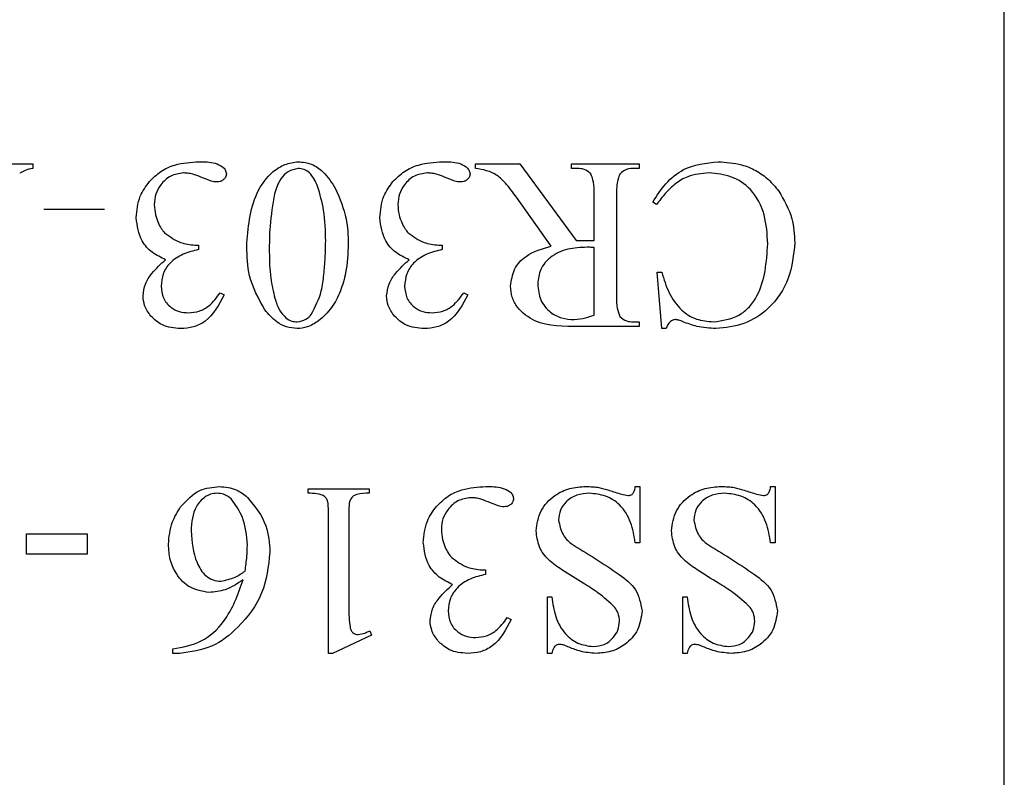
# Model space of a CAD drawing. Units: millimetres. Extents: x 7477 to 16959, y 136 to 5641.
# Drawn here: x 8268 to 8274, y 1855 to 1860 of the extents above; entities that cross this region are included whole.
import ezdxf

# ---------------------------------------------------------------- set-up
doc = ezdxf.new("R2010")
doc.units = ezdxf.units.MM
doc.header["$LTSCALE"] = 10
doc.layers.add('ROTH DETALJIT', color=7, linetype='Continuous')

msp = doc.modelspace()

# ---------------------------------------------------------------- linework, layer by layer
at = {"layer": 'ROTH DETALJIT', "color": 7, "linetype": 'Continuous', "lineweight": 25}
for p, q in [((8273.7479, 1848.1342), (8273.7479, 1865.1342)), ((8267.4511, 1859.1342), (8267.7651, 1859.1342)), ((8267.7651, 1859.1342), (8267.7651, 1859.1064)), ((8270.4906, 1859.1064), (8270.4906, 1859.1342)), ((8270.4906, 1859.1342), (8270.7645, 1859.1342)), ((8270.7645, 1859.1342), (8271.1117, 1858.662)), ((8271.0828, 1859.1342), (8271.4995, 1859.1342)), ((8271.0828, 1859.1064), (8271.0828, 1859.1342)), ((8271.4995, 1859.1342), (8271.4995, 1859.1064)), ((8271.1206, 1859.1064), (8271.0828, 1859.1064)), ((8271.4995, 1859.1064), (8271.4633, 1859.1064)), ((8271.2217, 1858.662), (8271.2217, 1858.9537)), ((8271.3606, 1858.9537), (8271.3606, 1858.3148)), ((8270.9581, 1858.6277), (8270.7432, 1858.9291)), ((8271.6056, 1858.8842), (8271.5828, 1858.8981)), ((8267.8328, 1858.8564), (8268.2078, 1858.8564)), ((8268.7638, 1858.6342), (8268.786, 1858.6342)), ((8268.786, 1858.6342), (8268.786, 1858.6064)), ((8270.2638, 1858.6342), (8270.286, 1858.6342)), ((8270.286, 1858.6342), (8270.286, 1858.6064)), ((8271.2217, 1858.2037), (8271.2217, 1858.6203)), ((8271.6384, 1858.1203), (8271.6106, 1858.4675)), ((8271.6106, 1858.4675), (8271.6384, 1858.4675)), ((8268.9192, 1858.3404), (8268.944, 1858.3287)), ((8270.4192, 1858.3404), (8270.444, 1858.3287)), ((8271.4633, 1858.162), (8271.4995, 1858.162)), ((8271.4995, 1858.162), (8271.4995, 1858.1342)), ((8271.4995, 1858.1342), (8271.1299, 1858.1342)), ((8271.6662, 1858.1203), (8271.6384, 1858.1203)), ((8269.4618, 1857.1342), (8269.8368, 1857.1342)), ((8269.4618, 1857.1064), (8269.4618, 1857.1342)), ((8269.8368, 1857.1342), (8269.8368, 1857.1064)), ((8271.4757, 1857.1481), (8271.5035, 1857.1481)), ((8271.5035, 1857.1481), (8271.5035, 1856.8009)), ((8272.309, 1857.1481), (8272.3368, 1857.1481)), ((8272.3368, 1857.1481), (8272.3368, 1856.8009)), ((8269.5868, 1856.1203), (8269.5868, 1856.9537)), ((8269.7118, 1856.9537), (8269.7118, 1856.412)), ((8267.7257, 1856.7314), (8267.7257, 1856.8564)), ((8267.7257, 1856.8564), (8268.1007, 1856.8564)), ((8268.1007, 1856.8564), (8268.1007, 1856.7314)), ((8271.5035, 1856.8009), (8271.4757, 1856.8009)), ((8272.3368, 1856.8009), (8272.309, 1856.8009)), ((8268.1007, 1856.7314), (8267.7257, 1856.7314)), ((8270.5317, 1856.6342), (8270.5538, 1856.6342)), ((8270.5538, 1856.6342), (8270.5538, 1856.6064)), ((8270.934, 1856.1203), (8270.934, 1856.4675)), ((8270.934, 1856.4675), (8270.9618, 1856.4675)), ((8271.7673, 1856.4675), (8271.7951, 1856.4675)), ((8271.7673, 1856.1203), (8271.7673, 1856.4675)), ((8270.6871, 1856.3404), (8270.7118, 1856.3287)), ((8269.8507, 1856.2314), (8269.6117, 1856.1203)), ((8269.8403, 1856.2592), (8269.8507, 1856.2314)), ((8268.6285, 1856.1203), (8268.6285, 1856.1481)), ((8268.6701, 1856.1203), (8268.6285, 1856.1203)), ((8269.6117, 1856.1203), (8269.5868, 1856.1203)), ((8270.9618, 1856.1203), (8270.934, 1856.1203)), ((8271.7951, 1856.1203), (8271.7673, 1856.1203))]:
    msp.add_line(p, q, dxfattribs=at)
for points, knots in [([(8268.483, 1859.0255), (8268.5057, 1859.0477), (8268.551, 1859.0922), (8268.6563, 1859.1396), (8268.7379, 1859.1449), (8268.7877, 1859.1481)], [0, 0, 0, 0, 0.280042, 0.560162, 1, 1, 1, 1]), ([(8268.7877, 1859.1481), (8268.8218, 1859.1479), (8268.8729, 1859.1475), (8268.9278, 1859.1234), (8268.9526, 1859.099), (8268.9561, 1859.0822), (8268.9578, 1859.0739)], [0, 0, 0, 0, 0.501231, 0.750355, 0.875768, 1, 1, 1, 1]), ([(8269.0828, 1858.6262), (8269.0912, 1858.7395), (8269.1038, 1858.9094), (8269.2199, 1859.0749), (8269.3164, 1859.1357), (8269.3721, 1859.144), (8269.3999, 1859.1481)], [0, 0, 0, 0, 0.499545, 0.749281, 0.874881, 1, 1, 1, 1]), ([(8269.3999, 1859.1481), (8269.4279, 1859.1449), (8269.4839, 1859.1386), (8269.5682, 1859.0791), (8269.6066, 1859.0182), (8269.6302, 1858.981)], [0, 0, 0, 0, 0.279709, 0.559748, 1, 1, 1, 1]), ([(8269.983, 1859.0255), (8270.0057, 1859.0477), (8270.051, 1859.0922), (8270.1563, 1859.1396), (8270.2379, 1859.1449), (8270.2877, 1859.1481)], [0, 0, 0, 0, 0.280042, 0.560162, 1, 1, 1, 1]), ([(8270.2877, 1859.1481), (8270.3218, 1859.1479), (8270.3729, 1859.1475), (8270.4278, 1859.1234), (8270.4526, 1859.099), (8270.4561, 1859.0822), (8270.4578, 1859.0739)], [0, 0, 0, 0, 0.501231, 0.750355, 0.875768, 1, 1, 1, 1]), ([(8271.5828, 1858.8981), (8271.6078, 1858.9375), (8271.6576, 1859.0162), (8271.7894, 1859.1265), (8271.9109, 1859.1399), (8271.985, 1859.1481)], [0, 0, 0, 0, 0.281223, 0.561655, 1, 1, 1, 1]), ([(8271.985, 1859.1481), (8272.0341, 1859.1449), (8272.1152, 1859.1396), (8272.2199, 1859.0959), (8272.2985, 1859.0407), (8272.3388, 1858.9915), (8272.3589, 1858.9669)], [0, 0, 0, 0, 0.339708, 0.559764, 0.779842, 1, 1, 1, 1]), ([(8267.7651, 1859.1064), (8267.749, 1859.1036), (8267.7203, 1859.0985), (8267.6955, 1859.0832), (8267.6846, 1859.0765)], [0, 0, 0, 0, 0.561179, 1, 1, 1, 1]), ([(8268.694, 1859.0787), (8268.6665, 1859.0747), (8268.6115, 1859.0667), (8268.5542, 1859.0117), (8268.5188, 1858.9497), (8268.5152, 1858.9065), (8268.5134, 1858.8849)], [0, 0, 0, 0, 0.278961, 0.55893, 0.779408, 1, 1, 1, 1]), ([(8268.7502, 1859.0721), (8268.7398, 1859.0742), (8268.7212, 1859.0779), (8268.7023, 1859.0784), (8268.694, 1859.0787)], [0, 0, 0, 0, 0.559765, 1, 1, 1, 1]), ([(8268.8643, 1859.0279), (8268.8432, 1859.0366), (8268.8055, 1859.0523), (8268.7671, 1859.0661), (8268.7502, 1859.0721)], [0, 0, 0, 0, 0.560107, 1, 1, 1, 1]), ([(8268.9578, 1859.0739), (8268.9566, 1859.066), (8268.9541, 1859.0501), (8268.9375, 1859.0342), (8268.9195, 1859.0245), (8268.907, 1859.0236), (8268.9008, 1859.0231)], [0, 0, 0, 0, 0.278995, 0.558966, 0.779647, 1, 1, 1, 1]), ([(8269.398, 1859.1064), (8269.3772, 1859.1016), (8269.3356, 1859.0918), (8269.2805, 1859.0351), (8269.2645, 1858.9827), (8269.2547, 1858.9506)], [0, 0, 0, 0, 0.2784131, 0.5587419, 1, 1, 1, 1]), ([(8269.5195, 1858.9964), (8269.5059, 1859.0269), (8269.487, 1859.0693), (8269.4366, 1859.1025), (8269.4108, 1859.1051), (8269.398, 1859.1064)], [0, 0, 0, 0, 0.558938, 0.77945, 1, 1, 1, 1]), ([(8270.194, 1859.0787), (8270.1665, 1859.0747), (8270.1115, 1859.0667), (8270.0542, 1859.0117), (8270.0188, 1858.9497), (8270.0152, 1858.9065), (8270.0134, 1858.8849)], [0, 0, 0, 0, 0.278961, 0.55893, 0.779408, 1, 1, 1, 1]), ([(8270.2502, 1859.0721), (8270.2398, 1859.0742), (8270.2212, 1859.0779), (8270.2023, 1859.0784), (8270.194, 1859.0787)], [0, 0, 0, 0, 0.559765, 1, 1, 1, 1]), ([(8270.3643, 1859.0279), (8270.3432, 1859.0366), (8270.3055, 1859.0523), (8270.2671, 1859.0661), (8270.2502, 1859.0721)], [0, 0, 0, 0, 0.560107, 1, 1, 1, 1]), ([(8270.4578, 1859.0739), (8270.4566, 1859.066), (8270.4541, 1859.0501), (8270.4375, 1859.0342), (8270.4195, 1859.0245), (8270.407, 1859.0236), (8270.4008, 1859.0231)], [0, 0, 0, 0, 0.278995, 0.558966, 0.779647, 1, 1, 1, 1]), ([(8270.7432, 1858.9291), (8270.7219, 1858.9586), (8270.6867, 1859.0072), (8270.6266, 1859.0667), (8270.5605, 1859.0956), (8270.5139, 1859.1028), (8270.4906, 1859.1064)], [0, 0, 0, 0, 0.340339, 0.560222, 0.779882, 1, 1, 1, 1]), ([(8271.2018, 1859.0732), (8271.1886, 1859.0844), (8271.1649, 1859.1045), (8271.1342, 1859.1058), (8271.1206, 1859.1064)], [0, 0, 0, 0, 0.557575, 1, 1, 1, 1]), ([(8271.2217, 1858.9537), (8271.2222, 1858.9768), (8271.223, 1859.0181), (8271.2082, 1859.0564), (8271.2018, 1859.0732)], [0, 0, 0, 0, 0.562593, 1, 1, 1, 1]), ([(8271.3756, 1859.0643), (8271.3701, 1859.0441), (8271.3602, 1859.0078), (8271.3605, 1858.9702), (8271.3606, 1858.9537)], [0, 0, 0, 0, 0.5582024, 1, 1, 1, 1]), ([(8271.4633, 1859.1064), (8271.4436, 1859.1049), (8271.4084, 1859.1023), (8271.3856, 1859.0759), (8271.3756, 1859.0643)], [0, 0, 0, 0, 0.560371, 1, 1, 1, 1]), ([(8271.9299, 1859.0787), (8271.8847, 1859.075), (8271.8102, 1859.0689), (8271.7205, 1859.0148), (8271.6589, 1858.953), (8271.6234, 1858.9072), (8271.6056, 1858.8842)], [0, 0, 0, 0, 0.339185, 0.559056, 0.779462, 1, 1, 1, 1]), ([(8272.2912, 1858.6429), (8272.2878, 1858.7027), (8272.281, 1858.8219), (8272.203, 1858.976), (8272.0709, 1859.0651), (8271.9769, 1859.0741), (8271.9299, 1859.0787)], [0, 0, 0, 0, 0.2809525, 0.5600821, 0.7798002, 1, 1, 1, 1]), ([(8268.4023, 1858.8028), (8268.4064, 1858.8486), (8268.4137, 1858.9304), (8268.4618, 1858.9964), (8268.483, 1859.0255)], [0, 0, 0, 0, 0.559472, 1, 1, 1, 1]), ([(8268.9008, 1859.0231), (8268.8939, 1859.0233), (8268.8816, 1859.0237), (8268.8696, 1859.0266), (8268.8643, 1859.0279)], [0, 0, 0, 0, 0.559679, 1, 1, 1, 1]), ([(8269.9023, 1858.8028), (8269.9064, 1858.8486), (8269.9137, 1858.9304), (8269.9618, 1858.9964), (8269.983, 1859.0255)], [0, 0, 0, 0, 0.559472, 1, 1, 1, 1]), ([(8270.4008, 1859.0231), (8270.3939, 1859.0233), (8270.3816, 1859.0237), (8270.3696, 1859.0266), (8270.3643, 1859.0279)], [0, 0, 0, 0, 0.559679, 1, 1, 1, 1]), ([(8269.2547, 1858.9506), (8269.2431, 1858.8843), (8269.2224, 1858.7657), (8269.2219, 1858.6455), (8269.2217, 1858.5925)], [0, 0, 0, 0, 0.559696, 1, 1, 1, 1]), ([(8269.569, 1858.659), (8269.5678, 1858.7232), (8269.5657, 1858.838), (8269.5336, 1858.948), (8269.5195, 1858.9964)], [0, 0, 0, 0, 0.560215, 1, 1, 1, 1]), ([(8269.6302, 1858.981), (8269.6561, 1858.9202), (8269.7025, 1858.8114), (8269.7062, 1858.6935), (8269.7078, 1858.6416)], [0, 0, 0, 0, 0.559286, 1, 1, 1, 1]), ([(8272.3589, 1858.9669), (8272.3913, 1858.9118), (8272.4492, 1858.8132), (8272.4552, 1858.6995), (8272.4578, 1858.6494)], [0, 0, 0, 0, 0.559194, 1, 1, 1, 1]), ([(8268.5134, 1858.8849), (8268.5147, 1858.8632), (8268.5171, 1858.8245), (8268.5313, 1858.7885), (8268.5375, 1858.7727)], [0, 0, 0, 0, 0.559847, 1, 1, 1, 1]), ([(8270.0134, 1858.8849), (8270.0147, 1858.8632), (8270.0171, 1858.8245), (8270.0313, 1858.7885), (8270.0375, 1858.7727)], [0, 0, 0, 0, 0.559847, 1, 1, 1, 1]), ([(8268.5828, 1858.5444), (8268.5545, 1858.558), (8268.4977, 1858.5851), (8268.4197, 1858.6717), (8268.4089, 1858.7532), (8268.4023, 1858.8028)], [0, 0, 0, 0, 0.2812711, 0.5619356, 1, 1, 1, 1]), ([(8268.5375, 1858.7727), (8268.5433, 1858.7601), (8268.5538, 1858.7377), (8268.5699, 1858.719), (8268.577, 1858.7108)], [0, 0, 0, 0, 0.560278, 1, 1, 1, 1]), ([(8270.0828, 1858.5444), (8270.0545, 1858.558), (8269.9977, 1858.5851), (8269.9197, 1858.6717), (8269.9089, 1858.7532), (8269.9023, 1858.8028)], [0, 0, 0, 0, 0.281271, 0.561936, 1, 1, 1, 1]), ([(8270.0375, 1858.7727), (8270.0433, 1858.7601), (8270.0538, 1858.7377), (8270.0699, 1858.719), (8270.077, 1858.7108)], [0, 0, 0, 0, 0.560278, 1, 1, 1, 1]), ([(8268.577, 1858.7108), (8268.6083, 1858.6872), (8268.6642, 1858.6451), (8268.7334, 1858.6375), (8268.7638, 1858.6342)], [0, 0, 0, 0, 0.55975, 1, 1, 1, 1]), ([(8270.077, 1858.7108), (8270.1083, 1858.6872), (8270.1642, 1858.6451), (8270.2334, 1858.6375), (8270.2638, 1858.6342)], [0, 0, 0, 0, 0.55975, 1, 1, 1, 1]), ([(8269.4802, 1858.2071), (8269.5046, 1858.2543), (8269.5451, 1858.3322), (8269.5574, 1858.4539), (8269.5673, 1858.556), (8269.5684, 1858.6246), (8269.569, 1858.659)], [0, 0, 0, 0, 0.337919, 0.558592, 0.77931, 1, 1, 1, 1]), ([(8269.7078, 1858.6416), (8269.7054, 1858.5818), (8269.7013, 1858.4834), (8269.6622, 1858.352), (8269.611, 1858.2464), (8269.5539, 1858.194), (8269.5253, 1858.1678)], [0, 0, 0, 0, 0.340249, 0.56045, 0.780524, 1, 1, 1, 1]), ([(8271.1117, 1858.662), (8271.1237, 1858.6624), (8271.1451, 1858.6631), (8271.1665, 1858.6634), (8271.1759, 1858.6635)], [0, 0, 0, 0, 0.560023, 1, 1, 1, 1]), ([(8271.1759, 1858.6635), (8271.1845, 1858.6635), (8271.1998, 1858.6634), (8271.215, 1858.6624), (8271.2217, 1858.662)], [0, 0, 0, 0, 0.559961, 1, 1, 1, 1]), ([(8271.9561, 1858.162), (8272.0114, 1858.1697), (8272.0947, 1858.1812), (8272.1808, 1858.2529), (8272.2741, 1858.39), (8272.2836, 1858.5306), (8272.2912, 1858.6429)], [0, 0, 0, 0, 0.249206, 0.37482, 0.500662, 1, 1, 1, 1]), ([(8272.4578, 1858.6494), (8272.4503, 1858.5745), (8272.4352, 1858.4248), (8272.3139, 1858.2463), (8272.1486, 1858.1387), (8272.0308, 1858.1265), (8271.972, 1858.1203)], [0, 0, 0, 0, 0.280108, 0.559666, 0.779841, 1, 1, 1, 1]), ([(8268.786, 1858.6064), (8268.7539, 1858.5988), (8268.6897, 1858.5836), (8268.6114, 1858.5321), (8268.5628, 1858.4595), (8268.5576, 1858.4076), (8268.5551, 1858.3816)], [0, 0, 0, 0, 0.280235, 0.560314, 0.780012, 1, 1, 1, 1]), ([(8269.1933, 1858.2364), (8269.1558, 1858.3045), (8269.0887, 1858.4265), (8269.0847, 1858.565), (8269.0828, 1858.6262)], [0, 0, 0, 0, 0.558433, 1, 1, 1, 1]), ([(8269.2217, 1858.5925), (8269.2226, 1858.5385), (8269.2241, 1858.4419), (8269.2463, 1858.348), (8269.256, 1858.3067)], [0, 0, 0, 0, 0.560102, 1, 1, 1, 1]), ([(8270.286, 1858.6064), (8270.2539, 1858.5988), (8270.1897, 1858.5836), (8270.1114, 1858.5321), (8270.0628, 1858.4595), (8270.0576, 1858.4076), (8270.0551, 1858.3816)], [0, 0, 0, 0, 0.280235, 0.560314, 0.780012, 1, 1, 1, 1]), ([(8270.7078, 1858.3816), (8270.7126, 1858.4174), (8270.7221, 1858.4891), (8270.8139, 1858.588), (8270.9034, 1858.6126), (8270.9581, 1858.6277)], [0, 0, 0, 0, 0.279553, 0.559493, 1, 1, 1, 1]), ([(8271.1783, 1858.621), (8271.1384, 1858.6193), (8271.0587, 1858.616), (8270.9545, 1858.57), (8270.8852, 1858.4885), (8270.8781, 1858.4255), (8270.8745, 1858.394)], [0, 0, 0, 0, 0.2811283, 0.5605374, 0.7802913, 1, 1, 1, 1]), ([(8271.2217, 1858.6203), (8271.2136, 1858.6205), (8271.1992, 1858.6207), (8271.1847, 1858.6209), (8271.1783, 1858.621)], [0, 0, 0, 0, 0.559974, 1, 1, 1, 1]), ([(8268.444, 1858.3211), (8268.4475, 1858.3463), (8268.4545, 1858.3968), (8268.5054, 1858.474), (8268.5535, 1858.5177), (8268.5828, 1858.5444)], [0, 0, 0, 0, 0.2792232, 0.5594399, 1, 1, 1, 1]), ([(8269.944, 1858.3211), (8269.9475, 1858.3463), (8269.9545, 1858.3968), (8270.0054, 1858.474), (8270.0535, 1858.5177), (8270.0828, 1858.5444)], [0, 0, 0, 0, 0.279223, 0.55944, 1, 1, 1, 1]), ([(8271.6384, 1858.4675), (8271.6515, 1858.4247), (8271.6776, 1858.3391), (8271.7497, 1858.2342), (8271.8503, 1858.1711), (8271.9208, 1858.165), (8271.9561, 1858.162)], [0, 0, 0, 0, 0.280796, 0.560338, 0.780092, 1, 1, 1, 1]), ([(8270.8745, 1858.394), (8270.8777, 1858.3608), (8270.8842, 1858.2946), (8270.9452, 1858.2202), (8271.0219, 1858.1808), (8271.0738, 1858.1775), (8271.0998, 1858.1759)], [0, 0, 0, 0, 0.279842, 0.559032, 0.779266, 1, 1, 1, 1]), ([(8268.5551, 1858.3816), (8268.5575, 1858.3567), (8268.5624, 1858.307), (8268.6092, 1858.2524), (8268.6659, 1858.2217), (8268.7049, 1858.2189), (8268.7243, 1858.2175)], [0, 0, 0, 0, 0.27971, 0.558923, 0.77934, 1, 1, 1, 1]), ([(8268.7243, 1858.2175), (8268.7469, 1858.2196), (8268.7919, 1858.2238), (8268.8635, 1858.2651), (8268.8981, 1858.3118), (8268.9192, 1858.3404)], [0, 0, 0, 0, 0.280023, 0.560111, 1, 1, 1, 1]), ([(8270.0551, 1858.3816), (8270.0575, 1858.3567), (8270.0624, 1858.307), (8270.1092, 1858.2524), (8270.1659, 1858.2217), (8270.2049, 1858.2189), (8270.2243, 1858.2175)], [0, 0, 0, 0, 0.27971, 0.558923, 0.77934, 1, 1, 1, 1]), ([(8270.2243, 1858.2175), (8270.2469, 1858.2196), (8270.2919, 1858.2238), (8270.3635, 1858.2651), (8270.3981, 1858.3118), (8270.4192, 1858.3404)], [0, 0, 0, 0, 0.280023, 0.560111, 1, 1, 1, 1]), ([(8271.1299, 1858.1342), (8271.0354, 1858.1326), (8270.8937, 1858.1303), (8270.7584, 1858.2303), (8270.7134, 1858.3124), (8270.7097, 1858.3585), (8270.7078, 1858.3816)], [0, 0, 0, 0, 0.500263, 0.74944, 0.87467, 1, 1, 1, 1]), ([(8268.4924, 1858.1978), (8268.4772, 1858.2186), (8268.4502, 1858.2556), (8268.4459, 1858.3011), (8268.444, 1858.3211)], [0, 0, 0, 0, 0.559872, 1, 1, 1, 1]), ([(8268.944, 1858.3287), (8268.9117, 1858.2671), (8268.8667, 1858.1812), (8268.7553, 1858.1255), (8268.702, 1858.122), (8268.6753, 1858.1203)], [0, 0, 0, 0, 0.55815, 0.778889, 1, 1, 1, 1]), ([(8269.256, 1858.3067), (8269.2641, 1858.2817), (8269.2785, 1858.2371), (8269.3092, 1858.2018), (8269.3226, 1858.1863)], [0, 0, 0, 0, 0.560775, 1, 1, 1, 1]), ([(8269.9924, 1858.1978), (8269.9772, 1858.2186), (8269.9502, 1858.2556), (8269.9459, 1858.3011), (8269.944, 1858.3211)], [0, 0, 0, 0, 0.559872, 1, 1, 1, 1]), ([(8270.444, 1858.3287), (8270.4117, 1858.2671), (8270.3667, 1858.1812), (8270.2553, 1858.1255), (8270.202, 1858.122), (8270.1753, 1858.1203)], [0, 0, 0, 0, 0.55815, 0.778889, 1, 1, 1, 1]), ([(8271.3606, 1858.3148), (8271.3602, 1858.2916), (8271.3594, 1858.2503), (8271.3741, 1858.212), (8271.3806, 1858.1952)], [0, 0, 0, 0, 0.562593, 1, 1, 1, 1]), ([(8269.393, 1858.1203), (8269.3706, 1858.1224), (8269.3258, 1858.1267), (8269.2541, 1858.1661), (8269.2164, 1858.2098), (8269.1933, 1858.2364)], [0, 0, 0, 0, 0.27986, 0.559991, 1, 1, 1, 1]), ([(8268.6753, 1858.1203), (8268.6359, 1858.1233), (8268.5655, 1858.1285), (8268.5147, 1858.1766), (8268.4924, 1858.1978)], [0, 0, 0, 0, 0.560118, 1, 1, 1, 1]), ([(8269.3226, 1858.1863), (8269.3348, 1858.1783), (8269.3565, 1858.1641), (8269.3822, 1858.1626), (8269.3936, 1858.162)], [0, 0, 0, 0, 0.559145, 1, 1, 1, 1]), ([(8269.5253, 1858.1678), (8269.5026, 1858.1531), (8269.462, 1858.1267), (8269.4141, 1858.1223), (8269.393, 1858.1203)], [0, 0, 0, 0, 0.559939, 1, 1, 1, 1]), ([(8269.3936, 1858.162), (8269.4126, 1858.1652), (8269.4466, 1858.171), (8269.4699, 1858.196), (8269.4802, 1858.2071)], [0, 0, 0, 0, 0.5579569, 1, 1, 1, 1]), ([(8270.1753, 1858.1203), (8270.1359, 1858.1233), (8270.0655, 1858.1285), (8270.0147, 1858.1766), (8269.9924, 1858.1978)], [0, 0, 0, 0, 0.560118, 1, 1, 1, 1]), ([(8271.0998, 1858.1759), (8271.1231, 1858.1786), (8271.1648, 1858.1834), (8271.2043, 1858.1975), (8271.2217, 1858.2037)], [0, 0, 0, 0, 0.55953, 1, 1, 1, 1]), ([(8271.3806, 1858.1952), (8271.3941, 1858.184), (8271.4183, 1858.1639), (8271.4495, 1858.1626), (8271.4633, 1858.162)], [0, 0, 0, 0, 0.55765, 1, 1, 1, 1]), ([(8271.6922, 1858.1646), (8271.6856, 1858.1573), (8271.6738, 1858.1443), (8271.6685, 1858.1277), (8271.6662, 1858.1203)], [0, 0, 0, 0, 0.559257, 1, 1, 1, 1]), ([(8271.7254, 1858.1759), (8271.7187, 1858.1753), (8271.7066, 1858.1743), (8271.6966, 1858.1676), (8271.6922, 1858.1646)], [0, 0, 0, 0, 0.558452, 1, 1, 1, 1]), ([(8271.7675, 1858.1629), (8271.7599, 1858.1662), (8271.7464, 1858.1723), (8271.7318, 1858.1748), (8271.7254, 1858.1759)], [0, 0, 0, 0, 0.560537, 1, 1, 1, 1]), ([(8271.972, 1858.1203), (8271.9326, 1858.1227), (8271.8623, 1858.127), (8271.7965, 1858.1519), (8271.7675, 1858.1629)], [0, 0, 0, 0, 0.5597913, 1, 1, 1, 1]), ([(8268.6758, 1857.022), (8268.7121, 1857.0623), (8268.7772, 1857.1342), (8268.8728, 1857.1439), (8268.9149, 1857.1481)], [0, 0, 0, 0, 0.55903, 1, 1, 1, 1]), ([(8268.9149, 1857.1481), (8268.9508, 1857.1447), (8269.015, 1857.1387), (8269.065, 1857.0987), (8269.087, 1857.081)], [0, 0, 0, 0, 0.559366, 1, 1, 1, 1]), ([(8270.2509, 1857.0255), (8270.2735, 1857.0477), (8270.3189, 1857.0922), (8270.4241, 1857.1396), (8270.5057, 1857.1449), (8270.5555, 1857.1481)], [0, 0, 0, 0, 0.280042, 0.560162, 1, 1, 1, 1]), ([(8270.5555, 1857.1481), (8270.5896, 1857.1479), (8270.6407, 1857.1475), (8270.6956, 1857.1234), (8270.7204, 1857.099), (8270.7239, 1857.0822), (8270.7257, 1857.0739)], [0, 0, 0, 0, 0.501231, 0.750355, 0.875768, 1, 1, 1, 1]), ([(8270.8646, 1856.8744), (8270.8708, 1856.9173), (8270.8833, 1857.003), (8270.97, 1857.0926), (8271.0699, 1857.1419), (8271.1374, 1857.146), (8271.1712, 1857.1481)], [0, 0, 0, 0, 0.278927, 0.558651, 0.77913, 1, 1, 1, 1]), ([(8271.1712, 1857.1481), (8271.1861, 1857.1477), (8271.2128, 1857.1471), (8271.2392, 1857.1433), (8271.2509, 1857.1416)], [0, 0, 0, 0, 0.559926, 1, 1, 1, 1]), ([(8271.2509, 1857.1416), (8271.2715, 1857.1364), (8271.3055, 1857.1279), (8271.3518, 1857.1125), (8271.3911, 1857.0997), (8271.4183, 1857.0949), (8271.4318, 1857.0925)], [0, 0, 0, 0, 0.340036, 0.560152, 0.780259, 1, 1, 1, 1]), ([(8271.4318, 1857.0925), (8271.4385, 1857.0932), (8271.4485, 1857.0941), (8271.4596, 1857.1018), (8271.4709, 1857.1183), (8271.4735, 1857.1349), (8271.4757, 1857.1481)], [0, 0, 0, 0, 0.24924, 0.374754, 0.500104, 1, 1, 1, 1]), ([(8271.6979, 1856.8744), (8271.7041, 1856.9173), (8271.7166, 1857.003), (8271.8034, 1857.0926), (8271.9033, 1857.1419), (8271.9708, 1857.146), (8272.0045, 1857.1481)], [0, 0, 0, 0, 0.278927, 0.558651, 0.77913, 1, 1, 1, 1]), ([(8272.0045, 1857.1481), (8272.0195, 1857.1477), (8272.0462, 1857.1471), (8272.0726, 1857.1433), (8272.0842, 1857.1416)], [0, 0, 0, 0, 0.5599259, 1, 1, 1, 1]), ([(8272.0842, 1857.1416), (8272.1048, 1857.1364), (8272.1388, 1857.1279), (8272.1852, 1857.1125), (8272.2245, 1857.0997), (8272.2516, 1857.0949), (8272.2652, 1857.0925)], [0, 0, 0, 0, 0.340036, 0.560152, 0.780259, 1, 1, 1, 1]), ([(8272.2652, 1857.0925), (8272.2718, 1857.0932), (8272.2818, 1857.0941), (8272.2929, 1857.1018), (8272.3042, 1857.1183), (8272.3069, 1857.1349), (8272.309, 1857.1481)], [0, 0, 0, 0, 0.24924, 0.374754, 0.500104, 1, 1, 1, 1]), ([(8268.8986, 1857.1064), (8268.8856, 1857.1052), (8268.8595, 1857.1028), (8268.8134, 1857.0771), (8268.75, 1857.0075), (8268.7437, 1856.9275), (8268.7396, 1856.8742)], [0, 0, 0, 0, 0.125502, 0.251124, 0.501586, 1, 1, 1, 1]), ([(8268.9867, 1857.0719), (8268.9721, 1857.0831), (8268.9458, 1857.1031), (8268.9131, 1857.1054), (8268.8986, 1857.1064)], [0, 0, 0, 0, 0.559165, 1, 1, 1, 1]), ([(8269.0868, 1856.7874), (8269.0821, 1856.8459), (8269.0738, 1856.9502), (8269.0133, 1857.0348), (8268.9867, 1857.0719)], [0, 0, 0, 0, 0.561047, 1, 1, 1, 1]), ([(8269.087, 1857.081), (8269.1324, 1857.0254), (8269.2137, 1856.9258), (8269.222, 1856.7985), (8269.2257, 1856.7423)], [0, 0, 0, 0, 0.5586034, 1, 1, 1, 1]), ([(8269.5868, 1856.9537), (8269.5863, 1856.979), (8269.5856, 1857.0143), (8269.5828, 1857.0598), (8269.5619, 1857.0938), (8269.5143, 1857.1048), (8269.4794, 1857.1059), (8269.4618, 1857.1064)], [0, 0, 0, 0, 0.3151447, 0.4388472, 0.5610825, 0.7789344, 1, 1, 1, 1]), ([(8269.8368, 1857.1064), (8269.8111, 1857.1066), (8269.7754, 1857.1068), (8269.7329, 1857.0872), (8269.7107, 1857.0518), (8269.713, 1857.0047), (8269.7122, 1856.9693), (8269.7118, 1856.9537)], [0, 0, 0, 0, 0.314116, 0.436681, 0.558914, 0.805746, 1, 1, 1, 1]), ([(8270.4618, 1857.0787), (8270.4343, 1857.0747), (8270.3793, 1857.0667), (8270.322, 1857.0117), (8270.2867, 1856.9497), (8270.283, 1856.9065), (8270.2812, 1856.8849)], [0, 0, 0, 0, 0.278961, 0.55893, 0.779408, 1, 1, 1, 1]), ([(8270.518, 1857.0721), (8270.5076, 1857.0742), (8270.489, 1857.0779), (8270.4701, 1857.0784), (8270.4618, 1857.0787)], [0, 0, 0, 0, 0.559765, 1, 1, 1, 1]), ([(8270.6321, 1857.0279), (8270.611, 1857.0366), (8270.5733, 1857.0523), (8270.5349, 1857.0661), (8270.518, 1857.0721)], [0, 0, 0, 0, 0.560107, 1, 1, 1, 1]), ([(8270.7257, 1857.0739), (8270.7244, 1857.066), (8270.722, 1857.0501), (8270.7054, 1857.0342), (8270.6873, 1857.0245), (8270.6748, 1857.0236), (8270.6686, 1857.0231)], [0, 0, 0, 0, 0.278995, 0.558966, 0.779647, 1, 1, 1, 1]), ([(8271.1929, 1857.1064), (8271.1665, 1857.1046), (8271.1138, 1857.101), (8271.0506, 1857.0598), (8271.0104, 1857.0035), (8271.0058, 1856.9622), (8271.0035, 1856.9415)], [0, 0, 0, 0, 0.280592, 0.559778, 0.779959, 1, 1, 1, 1]), ([(8271.4757, 1856.8009), (8271.4685, 1856.8435), (8271.4542, 1856.9283), (8271.3914, 1857.0351), (8271.2944, 1857.0956), (8271.2267, 1857.1028), (8271.1929, 1857.1064)], [0, 0, 0, 0, 0.281241, 0.55967, 0.779862, 1, 1, 1, 1]), ([(8272.0262, 1857.1064), (8271.9998, 1857.1046), (8271.9471, 1857.101), (8271.884, 1857.0598), (8271.8437, 1857.0035), (8271.8391, 1856.9622), (8271.8368, 1856.9415)], [0, 0, 0, 0, 0.280592, 0.559778, 0.779959, 1, 1, 1, 1]), ([(8272.309, 1856.8009), (8272.3018, 1856.8435), (8272.2876, 1856.9283), (8272.2248, 1857.0351), (8272.1277, 1857.0956), (8272.0601, 1857.1028), (8272.0262, 1857.1064)], [0, 0, 0, 0, 0.281241, 0.55967, 0.779862, 1, 1, 1, 1]), ([(8268.6007, 1856.792), (8268.6047, 1856.8383), (8268.612, 1856.9212), (8268.6563, 1856.9912), (8268.6758, 1857.022)], [0, 0, 0, 0, 0.559424, 1, 1, 1, 1]), ([(8270.1701, 1856.8028), (8270.1742, 1856.8486), (8270.1815, 1856.9304), (8270.2296, 1856.9964), (8270.2509, 1857.0255)], [0, 0, 0, 0, 0.559472, 1, 1, 1, 1]), ([(8270.6686, 1857.0231), (8270.6617, 1857.0233), (8270.6494, 1857.0237), (8270.6374, 1857.0266), (8270.6321, 1857.0279)], [0, 0, 0, 0, 0.559679, 1, 1, 1, 1]), ([(8271.0035, 1856.9415), (8271.0091, 1856.9097), (8271.0193, 1856.8526), (8271.0613, 1856.8133), (8271.0798, 1856.7959)], [0, 0, 0, 0, 0.557986, 1, 1, 1, 1]), ([(8271.8368, 1856.9415), (8271.8425, 1856.9097), (8271.8527, 1856.8526), (8271.8946, 1856.8133), (8271.9132, 1856.7959)], [0, 0, 0, 0, 0.557986, 1, 1, 1, 1]), ([(8270.2812, 1856.8849), (8270.2826, 1856.8632), (8270.285, 1856.8245), (8270.2991, 1856.7885), (8270.3053, 1856.7727)], [0, 0, 0, 0, 0.5598473, 1, 1, 1, 1]), ([(8268.7396, 1856.8742), (8268.7452, 1856.8076), (8268.7538, 1856.7076), (8268.8163, 1856.6053), (8268.8742, 1856.569), (8268.9076, 1856.5662), (8268.9242, 1856.5648)], [0, 0, 0, 0, 0.499778, 0.749447, 0.874686, 1, 1, 1, 1]), ([(8271.1536, 1856.5526), (8271.1097, 1856.5797), (8271.0373, 1856.6242), (8270.9396, 1856.6911), (8270.8775, 1856.7743), (8270.8689, 1856.8411), (8270.8646, 1856.8744)], [0, 0, 0, 0, 0.340983, 0.561377, 0.780909, 1, 1, 1, 1]), ([(8271.987, 1856.5526), (8271.943, 1856.5797), (8271.8707, 1856.6242), (8271.773, 1856.6911), (8271.7109, 1856.7743), (8271.7022, 1856.8411), (8271.6979, 1856.8744)], [0, 0, 0, 0, 0.340983, 0.561377, 0.780909, 1, 1, 1, 1]), ([(8268.8505, 1856.4953), (8268.8102, 1856.502), (8268.7296, 1856.5153), (8268.6491, 1856.6014), (8268.6062, 1856.6967), (8268.6025, 1856.7602), (8268.6007, 1856.792)], [0, 0, 0, 0, 0.278489, 0.558352, 0.778996, 1, 1, 1, 1]), ([(8269.0729, 1856.6273), (8269.0769, 1856.657), (8269.0841, 1856.7102), (8269.086, 1856.7638), (8269.0868, 1856.7874)], [0, 0, 0, 0, 0.560035, 1, 1, 1, 1]), ([(8270.3507, 1856.5444), (8270.3223, 1856.558), (8270.2656, 1856.5851), (8270.1876, 1856.6717), (8270.1767, 1856.7532), (8270.1701, 1856.8028)], [0, 0, 0, 0, 0.281271, 0.561936, 1, 1, 1, 1]), ([(8270.3053, 1856.7727), (8270.3112, 1856.7601), (8270.3216, 1856.7377), (8270.3377, 1856.719), (8270.3448, 1856.7108)], [0, 0, 0, 0, 0.560278, 1, 1, 1, 1]), ([(8271.0798, 1856.7959), (8271.1785, 1856.7356), (8271.3158, 1856.6519), (8271.4909, 1856.5214), (8271.5086, 1856.4285), (8271.5173, 1856.3823)], [0, 0, 0, 0, 0.562534, 0.782368, 1, 1, 1, 1]), ([(8271.9132, 1856.7959), (8272.0119, 1856.7356), (8272.1491, 1856.6519), (8272.3242, 1856.5214), (8272.3419, 1856.4285), (8272.3507, 1856.3823)], [0, 0, 0, 0, 0.562534, 0.782368, 1, 1, 1, 1]), ([(8269.2257, 1856.7423), (8269.2157, 1856.6563), (8269.1957, 1856.4842), (8269.0485, 1856.2889), (8268.8729, 1856.1475), (8268.7377, 1856.1294), (8268.6701, 1856.1203)], [0, 0, 0, 0, 0.2797745, 0.5597148, 0.7801016, 1, 1, 1, 1]), ([(8270.3448, 1856.7108), (8270.3761, 1856.6872), (8270.432, 1856.6451), (8270.5012, 1856.6375), (8270.5317, 1856.6342)], [0, 0, 0, 0, 0.55975, 1, 1, 1, 1]), ([(8268.9242, 1856.5648), (8268.9541, 1856.5712), (8269.0077, 1856.5829), (8269.0529, 1856.6137), (8269.0729, 1856.6273)], [0, 0, 0, 0, 0.557766, 1, 1, 1, 1]), ([(8270.5538, 1856.6064), (8270.5217, 1856.5988), (8270.4576, 1856.5836), (8270.3792, 1856.5321), (8270.3306, 1856.4595), (8270.3255, 1856.4076), (8270.3229, 1856.3816)], [0, 0, 0, 0, 0.280235, 0.560314, 0.780012, 1, 1, 1, 1]), ([(8268.6285, 1856.1481), (8268.689, 1856.1589), (8268.8101, 1856.1804), (8268.9762, 1856.3355), (8269.0288, 1856.4834), (8269.061, 1856.5737)], [0, 0, 0, 0, 0.279951, 0.560396, 1, 1, 1, 1]), ([(8269.061, 1856.5737), (8269.025, 1856.5496), (8268.9607, 1856.5065), (8268.8841, 1856.4987), (8268.8505, 1856.4953)], [0, 0, 0, 0, 0.5601146, 1, 1, 1, 1]), ([(8270.2118, 1856.3211), (8270.2153, 1856.3463), (8270.2223, 1856.3968), (8270.2732, 1856.474), (8270.3213, 1856.5177), (8270.3507, 1856.5444)], [0, 0, 0, 0, 0.2792232, 0.5594399, 1, 1, 1, 1]), ([(8271.3498, 1856.4027), (8271.3161, 1856.4344), (8271.2558, 1856.4912), (8271.1849, 1856.5338), (8271.1536, 1856.5526)], [0, 0, 0, 0, 0.559144, 1, 1, 1, 1]), ([(8272.1831, 1856.4027), (8272.1494, 1856.4344), (8272.0892, 1856.4912), (8272.0182, 1856.5338), (8271.987, 1856.5526)], [0, 0, 0, 0, 0.559144, 1, 1, 1, 1]), ([(8270.9618, 1856.4675), (8270.9676, 1856.4269), (8270.9792, 1856.3459), (8271.0331, 1856.2422), (8271.1198, 1856.1761), (8271.1839, 1856.1667), (8271.2159, 1856.162)], [0, 0, 0, 0, 0.281125, 0.560548, 0.780516, 1, 1, 1, 1]), ([(8271.7951, 1856.4675), (8271.8009, 1856.4269), (8271.8125, 1856.3459), (8271.8665, 1856.2422), (8271.9531, 1856.1761), (8272.0172, 1856.1667), (8272.0492, 1856.162)], [0, 0, 0, 0, 0.2811245, 0.5605478, 0.7805163, 1, 1, 1, 1]), ([(8269.7118, 1856.412), (8269.7116, 1856.3874), (8269.7113, 1856.3435), (8269.7165, 1856.2999), (8269.7187, 1856.2807)], [0, 0, 0, 0, 0.560281, 1, 1, 1, 1]), ([(8271.3785, 1856.318), (8271.3769, 1856.3352), (8271.374, 1856.3658), (8271.3572, 1856.3914), (8271.3498, 1856.4027)], [0, 0, 0, 0, 0.559561, 1, 1, 1, 1]), ([(8272.2118, 1856.318), (8272.2102, 1856.3352), (8272.2074, 1856.3658), (8272.1905, 1856.3914), (8272.1831, 1856.4027)], [0, 0, 0, 0, 0.559561, 1, 1, 1, 1]), ([(8270.3229, 1856.3816), (8270.3254, 1856.3567), (8270.3303, 1856.307), (8270.3771, 1856.2524), (8270.4338, 1856.2217), (8270.4727, 1856.2189), (8270.4922, 1856.2175)], [0, 0, 0, 0, 0.27971, 0.558923, 0.77934, 1, 1, 1, 1]), ([(8270.4922, 1856.2175), (8270.5147, 1856.2196), (8270.5597, 1856.2238), (8270.6314, 1856.2651), (8270.6659, 1856.3118), (8270.6871, 1856.3404)], [0, 0, 0, 0, 0.2800233, 0.560111, 1, 1, 1, 1]), ([(8271.5173, 1856.3823), (8271.5117, 1856.3419), (8271.5005, 1856.2612), (8271.421, 1856.1751), (8271.3277, 1856.1267), (8271.2642, 1856.1225), (8271.2324, 1856.1203)], [0, 0, 0, 0, 0.279093, 0.558808, 0.779214, 1, 1, 1, 1]), ([(8272.3507, 1856.3823), (8272.3451, 1856.3419), (8272.3339, 1856.2612), (8272.2543, 1856.1751), (8272.1611, 1856.1267), (8272.0975, 1856.1225), (8272.0657, 1856.1203)], [0, 0, 0, 0, 0.279093, 0.558808, 0.779214, 1, 1, 1, 1]), ([(8269.7187, 1856.2807), (8269.7206, 1856.2742), (8269.7242, 1856.2612), (8269.7364, 1856.2462), (8269.7521, 1856.2378), (8269.7627, 1856.2369), (8269.768, 1856.2364)], [0, 0, 0, 0, 0.2800027, 0.5590348, 0.7793163, 1, 1, 1, 1]), ([(8270.2602, 1856.1978), (8270.245, 1856.2186), (8270.218, 1856.2556), (8270.2137, 1856.3011), (8270.2118, 1856.3211)], [0, 0, 0, 0, 0.559872, 1, 1, 1, 1]), ([(8270.7118, 1856.3287), (8270.6795, 1856.2671), (8270.6345, 1856.1812), (8270.5231, 1856.1255), (8270.4698, 1856.122), (8270.4431, 1856.1203)], [0, 0, 0, 0, 0.55815, 0.778889, 1, 1, 1, 1]), ([(8271.2159, 1856.162), (8271.2395, 1856.1644), (8271.2865, 1856.1692), (8271.3388, 1856.2118), (8271.3727, 1856.2627), (8271.3765, 1856.2996), (8271.3785, 1856.318)], [0, 0, 0, 0, 0.279695, 0.559181, 0.779694, 1, 1, 1, 1]), ([(8272.0492, 1856.162), (8272.0728, 1856.1644), (8272.1198, 1856.1692), (8272.1721, 1856.2118), (8272.206, 1856.2627), (8272.2099, 1856.2996), (8272.2118, 1856.318)], [0, 0, 0, 0, 0.279695, 0.559181, 0.779694, 1, 1, 1, 1]), ([(8269.768, 1856.2364), (8269.7821, 1856.2388), (8269.8073, 1856.243), (8269.8302, 1856.2543), (8269.8403, 1856.2592)], [0, 0, 0, 0, 0.5591413, 1, 1, 1, 1]), ([(8270.4431, 1856.1203), (8270.4037, 1856.1233), (8270.3333, 1856.1285), (8270.2825, 1856.1766), (8270.2602, 1856.1978)], [0, 0, 0, 0, 0.560118, 1, 1, 1, 1]), ([(8271.0113, 1856.1759), (8271.0035, 1856.175), (8270.9879, 1856.1733), (8270.9686, 1856.1514), (8270.9644, 1856.1322), (8270.9618, 1856.1203)], [0, 0, 0, 0, 0.279453, 0.557927, 1, 1, 1, 1]), ([(8271.0681, 1856.1581), (8271.0579, 1856.1626), (8271.0396, 1856.1707), (8271.0199, 1856.1743), (8271.0113, 1856.1759)], [0, 0, 0, 0, 0.5606077, 1, 1, 1, 1]), ([(8271.2324, 1856.1203), (8271.2007, 1856.1228), (8271.1439, 1856.1274), (8271.0913, 1856.1487), (8271.0681, 1856.1581)], [0, 0, 0, 0, 0.559608, 1, 1, 1, 1]), ([(8271.8446, 1856.1759), (8271.8368, 1856.175), (8271.8213, 1856.1733), (8271.8019, 1856.1514), (8271.7977, 1856.1322), (8271.7951, 1856.1203)], [0, 0, 0, 0, 0.279453, 0.557927, 1, 1, 1, 1]), ([(8271.9015, 1856.1581), (8271.8912, 1856.1626), (8271.8729, 1856.1707), (8271.8532, 1856.1743), (8271.8446, 1856.1759)], [0, 0, 0, 0, 0.560608, 1, 1, 1, 1]), ([(8272.0657, 1856.1203), (8272.034, 1856.1228), (8271.9773, 1856.1274), (8271.9246, 1856.1487), (8271.9015, 1856.1581)], [0, 0, 0, 0, 0.559608, 1, 1, 1, 1])]:
    msp.add_open_spline(points, degree=3, knots=knots, dxfattribs=at)

doc.saveas('drawing.dxf')
